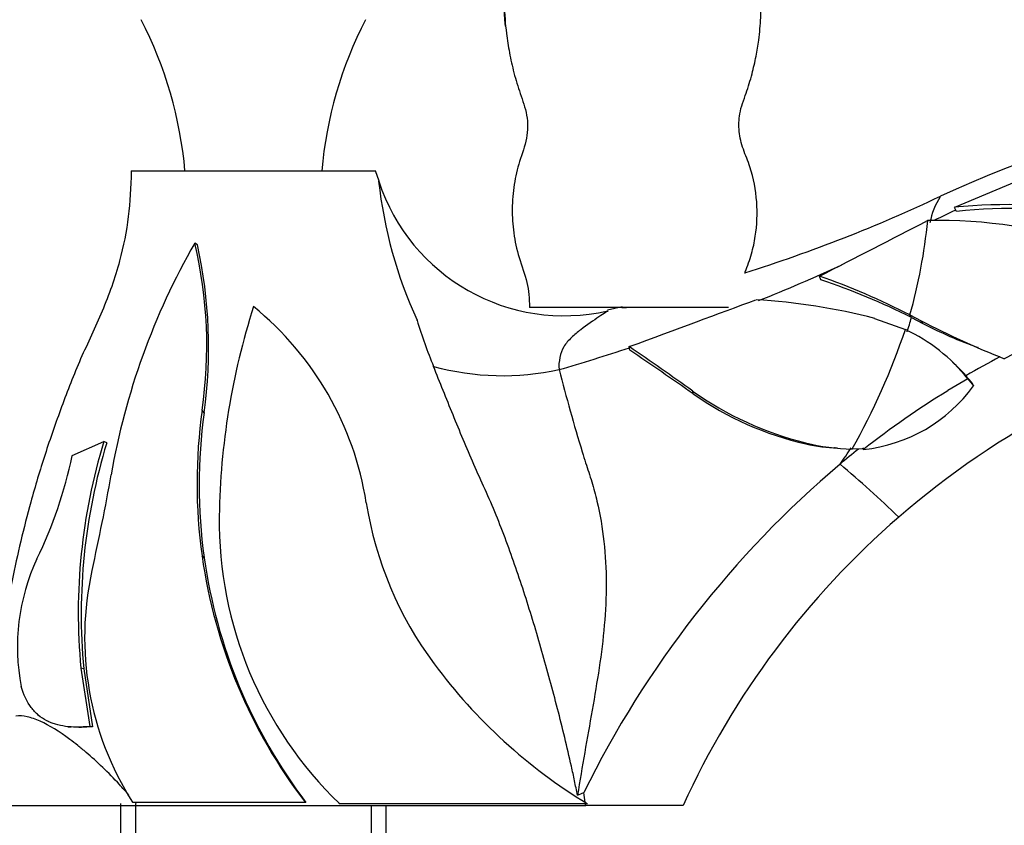
# Model space of a CAD drawing. Units: millimetres. Extents: x 0 to 1319, y 0 to 1745.
# Drawn here: x 1054 to 1155, y 1144 to 1226 of the extents above; entities that cross this region are included whole.
import ezdxf
from ezdxf import colors
from ezdxf.entities.mleader import LeaderData, LeaderLine
from ezdxf.math import Vec2, Vec3

# ---------------------------------------------------------------- set-up
doc = ezdxf.new("R2010")
doc.units = ezdxf.units.MM
doc.layers.add('DV3_Défaut', color=7, linetype='Continuous')
doc.layers.add('Défaut', color=7, linetype='Continuous')

# ---------------------------------------------------------------- blocks, each defined once
blk = doc.blocks.new('_DOT')
at = {"color": 0}
blk.add_line((0, 0), (-1, 0), dxfattribs=at)
at = {"color": 0, "const_width": 0.333}
blk.add_lwpolyline([(-0.1665, 0, 1), (0.1665, 0, 1)], format="xyb", close=True, dxfattribs=at)
blk = doc.blocks.new('SE2')
at = {"layer": 'DV3_Défaut', "color": 7, "linetype": 'Continuous'}
for p, q in [((1065.88, 1210.81), (1090.88, 1210.81)), ((1091.26, 1209.77), (1090.88, 1210.81)), ((1158.16, 1210.41), (1150.19, 1207.08)), ((1150.39, 1206.66), (1150.19, 1207.08)), ((1072.65, 1203.24), (1072.38, 1203.41)), ((1136.5, 1199.66), (1136.35, 1200.04)), ((1115.36, 1196.81), (1106.67, 1196.81)), ((1116.15, 1196.88), (1114.66, 1196.54)), ((1116.88, 1196.81), (1115.36, 1196.81)), ((1116.12, 1196.81), (1116.59, 1196.81)), ((1127.02, 1196.81), (1116.88, 1196.81)), ((1145.78, 1195.79), (1145.6, 1196.06)), ((1145.6, 1196.06), (1146.78, 1195.45)), ((1145.78, 1195.79), (1146.94, 1195.2)), ((1095.15, 1195.51), (1095.14, 1195.54)), ((1142, 1195.71), (1145.15, 1194.57)), ((1146.94, 1195.2), (1146.78, 1195.45)), ((1116.94, 1192.46), (1116.88, 1192.82)), ((1151.35, 1189.84), (1151.54, 1189.53)), ((1151.35, 1189.84), (1151.94, 1189.14)), ((1151.54, 1189.53), (1149.49, 1188.31)), ((1151.54, 1189.53), (1152.14, 1188.81)), ((1151.94, 1189.14), (1152.14, 1188.81)), ((1123.43, 1187.98), (1123.37, 1188.26)), ((1073.34, 1186.05), (1073.14, 1186.31)), ((1059.83, 1181.65), (1063.08, 1183.1)), ((1063.37, 1182.96), (1063.08, 1183.1)), ((1134.96, 1182.85), (1134.94, 1182.96)), ((1140.89, 1182.31), (1139.7, 1182.34)), ((1140.75, 1182.44), (1140.86, 1182.29)), ((1140.89, 1182.31), (1140.86, 1182.29)), ((1073.34, 1171.2), (1073.12, 1171.38)), ((1061.01, 1159.82), (1060.72, 1159.88)), ((1060.72, 1159.88), (1061.63, 1153.92)), ((1061.01, 1159.82), (1061.91, 1153.89)), ((1059.39, 1153.89), (1059.71, 1153.86)), ((1061.91, 1153.89), (1061.63, 1153.92)), ((1086.43, 1146.78), (1086.45, 1146.76)), ((1051.38, 1145.81), (1112.41, 1145.81)), ((1064.78, 1146.01), (1064.78, 1074.81)), ((1066.36, 1146.14), (1066.01, 1146.14)), ((1083.69, 1146.14), (1066.01, 1146.14)), ((1066.32, 1146.01), (1066.32, 1074.81)), ((1083.75, 1146.14), (1066.36, 1146.14)), ((1083.75, 1146.14), (1083.69, 1146.14)), ((1087.2, 1146.01), (1112.15, 1146.01)), ((1087.2, 1146.01), (1087.21, 1146.01)), ((1087.21, 1146.01), (1112.58, 1146.01)), ((1090.44, 1145.81), (1090.44, 1074.81)), ((1091.98, 1074.81), (1091.98, 1145.81)), ((1112.15, 1146.01), (1112.58, 1146.01)), ((1122.38, 1145.81), (1112.41, 1145.81))]:
    blk.add_line(p, q, dxfattribs=at)
for centre, radius, start, end in [((1029.87, 1207.16), 41.67, 5.0234, 27.355), ((1126.89, 1207.16), 41.67, 152.645, 174.9766), ((1191.73, 1116.61), 101.19, 83.8867, 115.128), ((1137.24, 1214.84), 46.31, 186.2798, 204.627), ((1110.21, 1215.94), 19.96, 198.0138, 282.9125), ((1082.24, 1348.61), 155.34, 287.4043, 295.3511), ((1154.5, 1204.35), 6.93, 146.4981, 170.3552), ((1155.62, 1152.87), 54.49, 80.0778, 95.7222), ((1156.09, 1152.39), 54.57, 80.4663, 95.9969), ((1192.76, 1116.73), 99.58, 115.2289, 116.6167), ((-2135.72, 7576.41), 7166.91, 297.164868, 297.264456), ((1092.68, 1211.05), 55.01, 344.1864, 354.4563), ((1148.49, 1155.63), 50.12, 71.0779, 91.213), ((1135.39, 1167.27), 72.64, 150.1647, 170.1535), ((1028.3, 1192.89), 45.31, 351.6524, 13.4208), ((1025.23, 1192.73), 48.57, 352.0945, 12.4951), ((1048.93, 1399.17), 217.37, 291.9314, 294.3782), ((1111.5, 1129.51), 74.78, 62.8716, 70.595), ((1113.09, 1130.42), 73.09, 63.4348, 71.3184), ((1195.9, 1113.01), 88.45, 106.1471, 117.3397), ((1147.87, 1174.53), 72.98, 162.1367, 179.2833), ((1057.97, 1171.82), 32.36, 8.9125, 50.862), ((1126.19, 1134.92), 62.81, 75.4177, 86.6524), ((1108.41, 1206.54), 38.88, 341.6884, 343.9624), ((1159.18, 1215.65), 67.13, 197.4636, 201.7401), ((1190.43, 1279.95), 95.11, 242.6814, 248.3103), ((1167.92, 1235.36), 45.31, 242.4108, 250.2131), ((1076.9, 1217.66), 72.05, 330.6467, 341.3128), ((1201.42, 1109.75), 86.87, 104.311, 130.9576), ((1137.53, 1178.34), 17.93, 38.6194, 64.834), ((890.87, 863.83), 399.14, 54.3738, 55.5123), ((1048.93, 1399.17), 217.37, 286.2278, 288.2195), ((881.94, 845.01), 419.45, 54.8497, 55.9265), ((1196.51, 1112.06), 89.94, 117.6084, 120.139), ((1151.83, 1191.82), 1.17, 48.7837, 50.5601), ((1103.93, 1216.75), 26.91, 254.7042, 282.344), ((1137.8, 1177.9), 18.06, 41.3878, 47.5934), ((1301.75, 1240.04), 198.36, 194.474, 197.0061), ((1139.21, 1198.15), 15.95, 275.9236, 324.1334), ((1143.01, 1215.86), 33.87, 234.5486, 256.2032), ((1142.16, 1214.58), 32.53, 234.8497, 257.2299), ((1197.04, 1110.94), 90.81, 121.5755, 128.1923), ((1126.34, 1178.79), 53.73, 171.9551, 187.9333), ((1126.82, 1178.63), 53.99, 172.0945, 187.9055), ((1120.54, 1165.52), 60.09, 162.9925, 185.3947), ((1121.11, 1165.39), 60.36, 163.0819, 185.2974), ((1140.21, 1204.61), 22.29, 256.3144, 268.6955), ((1138.63, 1199.01), 16.57, 257.2299, 268.555), ((1302.75, 1240.82), 199.55, 197.1355, 197.4688), ((1137.75, 1181.16), 1.3, 80.1739, 83.1469), ((1092.13, 1212.84), 56.35, 325.3067, 327.3768), ((1197.09, 1111.09), 91.07, 128.5415, 130.0803), ((1014.86, 1191.09), 45.95, 334.1836, 348.1406), ((1205.6, 1101.36), 103.99, 130.2131, 153.8857), ((1061.33, 1089.11), 119.79, 46.0511, 49.9226), ((837.59, 1219.99), 229.8, 347.4097, 349.9018), ((1127.01, 1182.71), 37.53, 189.018, 216.6372), ((1115.08, 1174.97), 40.2, 179.3223, 226.0986), ((1201.38, 1109.78), 86.83, 130.9549, 155.4867), ((1075.52, 1162.06), 21.3, 154.9436, 190.9654), ((1126.34, 1178.83), 53.73, 187.9748, 217.472), ((1126.52, 1178.58), 53.68, 187.9055, 217.1811), ((1092.63, 1163.04), 31.53, 167.4327, 212.3978), ((1141.54, 1193.49), 55.62, 216.6081, 238.6136), ((1107.24, 1158.65), 12.55, 290.2078, 293.4006), ((1017.35, 1133.13), 95.9, 7.8013, 8.3986), ((1115.23, 1174.77), 40.16, 225.3641, 225.7491), ((1017.35, 1133.13), 95.9, 7.5967, 7.7178)]:
    blk.add_arc(centre, radius, start, end, dxfattribs=at)
for points, knots in [([(1109.35, 1246.06), (1109.26, 1245.93), (1109.16, 1245.78), (1108.66, 1245.02), (1108.16, 1244.22), (1107.17, 1242.4), (1106.68, 1241.37), (1105.83, 1239.29), (1105.47, 1238.24), (1104.75, 1235.76), (1104.4, 1234.03), (1104.14, 1231.81), (1104.09, 1231.24), (1103.96, 1229.06), (1103.99, 1227.37), (1104.17, 1225.65)], [0, 0, 0, 0, 0.037161, 0.037161, 0.177025, 0.177025, 0.316888, 0.316888, 0.456752, 0.456752, 0.680508, 0.680508, 0.760177, 0.760177, 1, 1, 1, 1]), ([(1109.81, 1246.13), (1109.74, 1245.98), (1109.56, 1245.58), (1109.03, 1244.59), (1108.29, 1243.27), (1107.13, 1241.29), (1105.93, 1238.93), (1104.94, 1236.03), (1104.35, 1233.25), (1104.08, 1230.53), (1104.03, 1227.76), (1104.23, 1225.21), (1104.59, 1222.88), (1105.05, 1220.82), (1105.69, 1218.71), (1106.51, 1216.54), (1106.49, 1214.08), (1105.59, 1211.82), (1105.03, 1209.41), (1104.82, 1206.94), (1104.99, 1204.42), (1105.52, 1201.91), (1106.54, 1199.41), (1106.62, 1197.76), (1106.67, 1196.81)], [0, 0, 0, 0, 0.014358, 0.041222, 0.0709, 0.10389, 0.172625, 0.231371, 0.285856, 0.336815, 0.389087, 0.446082, 0.484448, 0.525006, 0.567976, 0.612389, 0.658101, 0.705857, 0.752566, 0.800947, 0.848535, 0.898117, 0.949958, 1, 1, 1, 1]), ([(1128.71, 1200.35), (1128.73, 1200.39), (1128.84, 1200.73), (1129.09, 1201.35), (1129.49, 1202.61), (1129.94, 1204.66), (1130.05, 1207.69), (1129.5, 1210.73), (1128.65, 1212.7), (1128.26, 1213.93), (1128.07, 1215.16), (1128.11, 1216.88), (1128.85, 1218.7), (1129.44, 1220.66), (1129.86, 1222.49), (1130.18, 1224.43), (1130.36, 1226.41), (1130.39, 1228.24), (1130.35, 1229.27), (1130.32, 1229.69)], [0, 0, 0, 0, 0.005112, 0.03978, 0.071191, 0.1315, 0.247508, 0.368223, 0.432188, 0.46296, 0.492735, 0.552744, 0.631091, 0.70195, 0.763532, 0.817772, 0.892688, 0.955689, 1, 1, 1, 1]), ([(1065.88, 1210.81), (1065.82, 1209.09), (1065.7, 1206.21), (1064.72, 1201.28), (1063, 1196.44), (1060.64, 1191.61), (1058.73, 1186.69), (1057.02, 1181.81), (1055.25, 1175.89), (1053.6, 1168.96), (1052.3, 1161.1), (1051.52, 1153.25), (1051.42, 1148.55), (1051.38, 1145.81)], [0, 0, 0, 0, 0.069791, 0.13861, 0.21988, 0.299821, 0.378353, 0.455479, 0.531199, 0.654257, 0.77341, 0.888658, 1, 1, 1, 1]), ([(1114.7, 1196.47), (1114.7, 1196.47), (1114.7, 1196.47), (1114.7, 1196.47), (1114.31, 1196.22), (1113.22, 1195.5), (1112.56, 1195.05), (1111.58, 1194.3), (1111.26, 1194.03), (1110.66, 1193.46), (1110.37, 1193.15), (1109.98, 1192.47), (1109.86, 1192.1), (1109.68, 1191.31), (1109.64, 1190.89), (1109.68, 1190.46)], [0, 0, 0, 0, 0.012526, 0.012526, 0.259395, 0.259395, 0.506263, 0.506263, 0.629697, 0.629697, 0.753132, 0.753132, 0.876566, 0.876566, 1, 1, 1, 1]), ([(1111.57, 1146.88), (1111.52, 1147.12), (1111.47, 1147.37), (1111.37, 1147.86), (1111.22, 1148.6), (1111.06, 1149.34), (1110.73, 1150.82), (1110.5, 1151.8), (1109.79, 1154.75), (1109.28, 1156.71), (1108.48, 1159.65), (1108.21, 1160.63), (1107.65, 1162.58), (1107.37, 1163.55), (1106.5, 1166.43), (1105.89, 1168.31), (1104.62, 1172), (1103.96, 1173.81), (1102.87, 1176.45), (1102.5, 1177.33), (1101.72, 1179.05), (1101.33, 1179.9), (1100.22, 1182.46), (1099.51, 1184.15), (1098.14, 1187.5), (1097.48, 1189.16), (1096.83, 1190.79)], [0, 0, 0, 0, 0.015625, 0.015625, 0.03125, 0.0625, 0.0625, 0.125, 0.125, 0.25, 0.25, 0.3125, 0.3125, 0.375, 0.375, 0.5, 0.5, 0.625, 0.625, 0.6875, 0.6875, 0.75, 0.75, 0.875, 0.875, 1, 1, 1, 1]), ([(1112.4, 1180.91), (1112.61, 1180.27), (1112.84, 1179.63), (1113.23, 1178.31), (1113.41, 1177.65), (1113.88, 1175.62), (1114.12, 1174.24), (1114.59, 1170.05), (1114.58, 1167.18), (1114.06, 1161.37), (1113.58, 1158.48), (1112.57, 1152.69), (1112.04, 1149.8), (1111.57, 1146.88)], [0, 0, 0, 0, 0.0625, 0.0625, 0.125, 0.125, 0.25, 0.25, 0.5, 0.5, 0.75, 0.75, 1, 1, 1, 1]), ([(1061.63, 1153.92), (1060.71, 1153.82), (1059.89, 1153.82), (1058.79, 1153.97), (1058.45, 1154.04), (1057.97, 1154.18), (1057.81, 1154.24), (1057.59, 1154.33), (1057.51, 1154.36), (1057.41, 1154.41), (1057.37, 1154.43), (1057.3, 1154.46), (1057.27, 1154.48), (1056.91, 1154.66), (1056.62, 1154.85), (1056.23, 1155.19), (1056.1, 1155.31), (1055.92, 1155.5), (1055.87, 1155.57), (1055.75, 1155.7), (1055.7, 1155.77), (1055.19, 1156.44), (1054.85, 1157.16), (1054.61, 1158.01)], [0, 0, 0, 0, 0.25, 0.25, 0.375, 0.375, 0.4375, 0.4375, 0.46875, 0.46875, 0.484375, 0.484375, 0.5, 0.5, 0.625, 0.625, 0.6875, 0.6875, 0.71875, 0.71875, 0.75, 0.75, 1, 1, 1, 1]), ([(1065.63, 1146.89), (1065.31, 1147.26), (1064.99, 1147.62), (1064.1, 1148.58), (1063.53, 1149.16), (1062.38, 1150.26), (1061.81, 1150.78), (1060.97, 1151.5), (1060.68, 1151.74), (1060.13, 1152.18), (1059.86, 1152.39), (1058.51, 1153.39), (1057.5, 1154.02), (1056.33, 1154.55), (1056.1, 1154.64), (1055.65, 1154.79), (1055.43, 1154.85), (1054.81, 1154.99), (1054.42, 1155.02), (1054.07, 1154.98)], [0, 0, 0, 0, 0.074043, 0.074043, 0.206322, 0.206322, 0.338602, 0.338602, 0.404742, 0.404742, 0.470882, 0.470882, 0.735441, 0.735441, 0.801581, 0.801581, 0.86772, 0.86772, 1, 1, 1, 1])]:
    blk.add_open_spline(points, degree=3, knots=knots, dxfattribs=at)
for points in [[(1116.88, 1192.82), (1121.69, 1194.6), (1126.05, 1196.21), (1129.85, 1197.62)], [(1061.91, 1153.89), (1061.13, 1153.81), (1060.39, 1153.79), (1059.71, 1153.86)], [(1066.39, 1146.01), (1066.35, 1146.05), (1066.31, 1146.1), (1066.27, 1146.15)]]:
    blk.add_open_spline(points, degree=3, dxfattribs=at)

msp = doc.modelspace()

# ---------------------------------------------------------------- block references
at = {"layer": 'Défaut'}
msp.add_blockref('SE2', (0, 0), dxfattribs=at)

# ---------------------------------------------------------------- leaders
at = {"layer": 'Défaut', "color": 7, "linetype": 'Continuous'}
ml = msp.add_multileader_mtext('Standard', dxfattribs=at)
ml.set_content('{\\pxsm0.9;\\fSolid Edge ISO|b1||i0||c0|p34;\\W1.;02/06/2021\\P}', color=256)
ml.set_leader_properties()
ml.set_arrow_properties(name='DOT')
ml.build(insert=Vec2(0, 0))
ml.multileader.update_dxf_attribs({"leader_type": 0, "dogleg_length": 0, "arrow_head_size": 12})
ctx = ml.context
ctx.base_point, ctx.char_height, ctx.arrow_head_size, ctx.landing_gap_size = Vec3(994.42, 1737.53), 12, 12, 4.2
notes = []
notes.append((ctx, [(0, (0, 0, 0), (0, 0), (1, 0), 1, [])]))
ctx.mtext.insert = Vec3(996.42, 1743.65)
for ctx, leaders in notes:
    for number, flags, end, landing, length, lines in leaders:
        leader = LeaderData()
        leader.index, (leader.has_last_leader_line, leader.has_dogleg_vector, leader.attachment_direction) = number, flags
        leader.last_leader_point, leader.dogleg_vector, leader.dogleg_length = Vec3(end), Vec3(landing), length
        for number, points, colour, breaks in lines:
            line = LeaderLine()
            line.index, line.vertices, line.color, line.breaks = number, Vec3.list(points), colors.encode_raw_color(colour), breaks
            leader.lines.append(line)
        ctx.leaders.append(leader)

doc.saveas('drawing.dxf')
